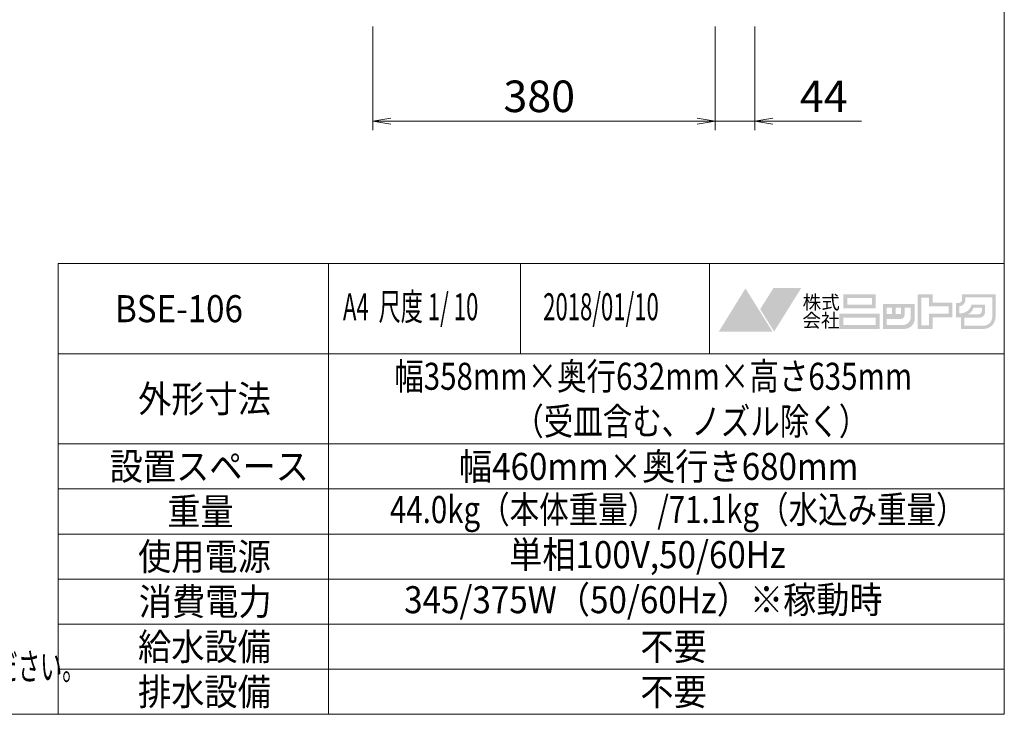
# Model space of a CAD drawing. Units: millimetres. Extents: x 85 to 2067, y -417 to 8136.
# Drawn here: x 974 to 2067, y -417 to 354 of the extents above; entities that cross this region are included whole.
import ezdxf

# ---------------------------------------------------------------- set-up
doc = ezdxf.new("R2010")
doc.units = ezdxf.units.MM
doc.layers.get('0').update_dxf_attribs({"lineweight": 18})
for name, color, linetype, lineweight in [('AM_5', 51, 'Continuous', 18), ('図面枠', 111, 'Continuous', 15), ('文字', 31, 'Continuous', 18)]:
    doc.layers.add(name, color=color, linetype=linetype, lineweight=lineweight)
doc.styles.add('0.9横', font='simplex.shx', dxfattribs={"width": 0.9, "bigfont": 'bigfont.shx'})
doc.styles.get("Standard").update_dxf_attribs({"font": 'simplex.shx', "bigfont": 'bigfont.shx'})
doc.styles.add('承認', font='simplex.shx', dxfattribs={"width": 0.9, "bigfont": 'bigfont.shx'})

# ---------------------------------------------------------------- blocks, each defined once
blk = doc.blocks.new('A$C78B77466')
for points in [[(96.20654996223536, -207.2539669716289), (102.1465499622354, -207.2539669716289), (99.15854996223536, -202.4721673988543)], [(100.79136508543, -204.7843549285834), (102.3345499622353, -207.2539669716289), (105.3489197158459, -202.429966971629), (102.2625499622353, -202.429966971629)]]:
    blk.add_hatch(color=172).paths.add_polyline_path(points)
h = blk.add_hatch(color=172)
h.paths.add_polyline_path([(110.0185499622353, -204.6979669716289), (113.6185499622353, -204.6979669716289), (113.6185499622353, -203.1139669716289), (110.0185499622353, -203.1139669716289)])
h.paths.add_polyline_path([(113.1865499622353, -204.265966971629), (110.4505499622353, -204.265966971629), (110.4505499622353, -203.545966971629), (113.1865499622353, -203.545966971629)], flags=16)
h = blk.add_hatch(color=172)
h.paths.add_polyline_path([(119.9185499622353, -203.1139669716289), (118.2625499622353, -203.1139669716289), (118.2625499622353, -206.9659669716291), (119.9185499622353, -206.9659669716291), (119.9185499622353, -205.6699669716289), (122.1145499622353, -205.6699669716289), (122.1145499622353, -204.049966971629), (119.9185499622353, -204.049966971629)])
h.paths.add_polyline_path([(121.7185499622353, -205.273966971629), (119.5225499622353, -205.273966971629), (119.5225499622353, -206.569966971629), (118.6585499622353, -206.569966971629), (118.6585499622353, -203.509966971629), (119.5225499622353, -203.509966971629), (119.5225499622353, -204.445966971629), (121.7185499622353, -204.445966971629)], flags=16)
h = blk.add_hatch(color=172)
edge = h.paths.add_edge_path()
edge.add_arc((122.7697499622353, -203.6611669716289), 0.4319999999999919, -90.00000000000091, 6.252776074688882e-13, ccw=False)
edge.add_line((122.7697499622353, -204.0931669716291), (122.5105499622353, -204.0931669716291))
edge.add_line((122.5105499622354, -204.0931669716291), (122.5105499622354, -205.6699669716291))
edge.add_line((122.5105499622354, -205.6699669716289), (123.0721499622354, -205.6699669716289))
edge.add_line((123.0721499622353, -205.6699669716289), (123.0721499622353, -206.965966971629))
edge.add_line((123.0721499622353, -206.9659669716291), (125.6425499622353, -206.9659669716291))
edge.add_arc((125.5778745644447, -205.6412915738384), 1.326253300312943, 272.7951656096049, 357.2048343903955)
edge.add_line((126.9025499622353, -205.705966971629), (126.9025499622353, -203.113966971629))
edge.add_line((126.9025499622353, -203.1139669716289), (123.2017499622353, -203.1139669716289))
edge.add_line((123.2017499622353, -203.1139669716289), (123.2017499622353, -203.6611669716289))
edge = h.paths.add_edge_path(flags=16)
edge.add_arc((124.9945499622353, -204.949966971629), 0.3960000000000001, 270, 359.9999999999994, ccw=False)
edge.add_line((124.9945499622353, -205.345966971629), (123.8569499622353, -205.345966971629))
edge.add_arc((123.3412999669945, -204.2988049756267), 1.167237406641532, 296.2168428093594, 343.7226386468612)
edge.add_line((124.4617499622353, -204.625966971629), (125.3905499622353, -204.625966971629))
edge.add_line((125.3905499622353, -204.625966971629), (125.3905499622353, -204.9499669716291))
edge = h.paths.add_edge_path(flags=16)
edge.add_arc((125.5705499622353, -205.6339669716289), 0.9719999999999998, -90, 0, ccw=False)
edge.add_line((125.5705499622353, -206.6059669716291), (123.4321499622353, -206.6059669716291))
edge.add_line((123.4321499622353, -206.6059669716291), (123.4321499622353, -205.7059669716291))
edge.add_line((123.4321499622353, -205.705966971629), (125.1385499622353, -205.705966971629))
edge.add_arc((125.1385499622353, -205.0939669716289), 0.6120000000000021, 270, 359.9999999999998)
edge.add_line((125.7505499622354, -205.0939669716289), (125.7505499622354, -204.2659669716289))
edge.add_line((125.7505499622354, -204.265966971629), (124.2385499622354, -204.265966971629))
edge.add_arc((123.0103098786333, -203.9779188713065), 1.26156466780984, 272.809682576874, 346.80145960765606, ccw=False)
edge.add_line((123.0721499622353, -205.237966971629), (122.8705499622353, -205.237966971629))
edge.add_line((122.8705499622353, -205.237966971629), (122.8705499622353, -204.453166971629))
edge.add_arc((122.8705499622353, -203.761966971629), 0.6912000000000017, 270.0000000000007, 359.9999999999998)
edge.add_line((123.5617499622353, -203.761966971629), (123.5617499622353, -203.473966971629))
edge.add_line((123.5617499622353, -203.473966971629), (126.5425499622353, -203.473966971629))
edge.add_line((126.5425499622353, -203.473966971629), (126.5425499622353, -205.6339669716291))
h = blk.add_hatch(color=172)
edge = h.paths.add_edge_path()
edge.add_line((114.4105499622353, -206.9659669716291), (116.7865499622353, -206.9659669716291))
edge.add_arc((116.7865499622353, -205.8139669716289), 1.152, 270, 360)
edge.add_line((117.9385499622353, -205.8139669716289), (117.9385499622353, -204.1939669716289))
edge.add_line((117.9385499622353, -204.1939669716289), (114.4105499622353, -204.1939669716289))
edge.add_line((114.4105499622353, -204.1939669716289), (114.4105499622353, -206.965966971629))
h.paths.add_polyline_path([(115.4185499622353, -205.3099669716289), (114.8425499622353, -205.3099669716289), (114.8425499622353, -204.589966971629), (115.4185499622353, -204.589966971629)], flags=16)
h.paths.add_polyline_path([(116.4265499622353, -205.3099669716289), (115.8145499622353, -205.3099669716289), (115.8145499622353, -204.589966971629), (116.4265499622353, -204.589966971629)], flags=16)
edge = h.paths.add_edge_path(flags=16)
edge.add_arc((116.6065499622353, -205.6339669716289), 0.9, -90, 0, ccw=False)
edge.add_line((116.6065499622353, -206.533966971629), (114.8425499622353, -206.533966971629))
edge.add_line((114.8425499622353, -206.533966971629), (114.8425499622353, -205.849966971629))
edge.add_line((114.8425499622353, -205.849966971629), (116.3905499622353, -205.849966971629))
edge.add_arc((116.3905499622354, -205.417966971629), 0.4320000000000002, 270, 360)
edge.add_line((116.8225499622353, -205.417966971629), (116.8225499622353, -204.589966971629))
edge.add_line((116.8225499622353, -204.589966971629), (117.5065499622353, -204.589966971629))
edge.add_line((117.5065499622353, -204.589966971629), (117.5065499622353, -205.6339669716291))
h = blk.add_hatch(color=172)
h.paths.add_polyline_path([(109.5865499622353, -206.9659669716291), (114.0505499622353, -206.9659669716291), (114.0505499622353, -205.273966971629), (109.5865499622353, -205.273966971629)])
h.paths.add_polyline_path([(113.6185499622353, -206.533966971629), (110.0185499622353, -206.533966971629), (110.0185499622353, -205.705966971629), (113.6185499622353, -205.705966971629)], flags=16)
at = {"color": 0, "linetype": 'ByBlock', "lineweight": -2}
for p, q in [((59.79982396455156, -183.5775056524621), (57.79982396455157, -183.9108389857954)), ((59.79982396455156, -184.2441723191288), (57.79982396455157, -183.9108389857954)), ((57.79982396455157, -183.9108389857954), (59.79982396455156, -183.9108389857954)), ((93.79982387550214, -183.5775056524621), (95.79982387550216, -183.9108389857954)), ((93.79982387550214, -183.5775056524621), (95.79982387550216, -183.9108389857954)), ((93.79982387550214, -184.2441723191288), (95.79982387550216, -183.9108389857954)), ((95.79982387550216, -183.9108389857954), (93.79982387550214, -183.9108389857954)), ((93.79982387550214, -184.2441723191288), (95.79982387550216, -183.9108389857954)), ((95.79982387550216, -183.9108389857954), (93.79982387550214, -183.9108389857954)), ((102.1998238651911, -183.5775056524621), (100.1998238651911, -183.9108389857954)), ((102.1998238651911, -184.2441723191288), (100.1998238651911, -183.9108389857954)), ((100.1998238651911, -183.9108389857954), (102.1998238651911, -183.9108389857954))]:
    blk.add_line(p, q, dxfattribs=at)
at = {"layer": 'AM_5', "color": 4, "lineweight": 9}
for p, q in [((57.79982396455157, -173.4108389857954), (57.79982396455157, -184.9108389857954)), ((95.79982387550216, -173.4108389857954), (95.79982387550216, -184.9108389857954)), ((95.79982387550216, -173.4108389857954), (95.79982387550216, -184.9108389857954)), ((100.1998238651911, -173.4108389857954), (100.1998238651911, -184.9108389857954)), ((59.79982396455156, -183.9108389857954), (93.79982387550214, -183.9108389857954)), ((93.79982387550214, -183.9108389857954), (91.79982387550214, -183.9108389857954)), ((95.79982387550216, -183.9108389857954), (100.1998238651911, -183.9108389857954)), ((102.1998238651911, -183.9108389857954), (112.0331571985244, -183.9108389857954))]:
    blk.add_line(p, q, dxfattribs=at)
at = {"layer": '図面枠'}
for p, q in [((127.8794269341336, 35.36459185359445), (127.8794269341336, -249.720926725241)), ((22.87942693413359, -199.720926725241), (22.87942693413353, -249.720926725241)), ((22.87942693413361, -199.720926725241), (127.8794269341336, -199.7209267252407)), ((52.8794269341336, -199.7209267252409), (52.87942693413349, -249.720926725241)), ((74.18387384562755, -209.7209267252412), (74.18387384562755, -199.7209267252412)), ((95.18387384562755, -209.7209267252412), (95.18387384562755, -199.7209267252412)), ((22.87942693413357, -209.720926725241), (127.8794269341336, -209.7209267252407)), ((22.87942693413353, -219.720926725241), (127.8794269341336, -219.7209267252407)), ((22.87942693413353, -224.720926725241), (127.8794269341336, -224.7209267252407)), ((22.87942693413353, -229.720926725241), (127.8794269341336, -229.7209267252407)), ((22.87942693413353, -234.720926725241), (127.8794269341336, -234.7209267252407)), ((22.87942693413353, -239.720926725241), (127.8794269341336, -239.7209267252407)), ((22.87942693413353, -244.720926725241), (127.8794269341336, -244.7209267252407)), ((127.8794269341336, -249.720926725241), (-70.32057306586645, -249.720926725241))]:
    blk.add_line(p, q, dxfattribs=at)
at = {"color": 172}
for s, p in [('株式', (105.497264064295, -204.7682683176376)), ('会社', (105.4705367915678, -206.7804501358194))]:
    blk.add_text(s, height=1.511999999999999, dxfattribs=at).set_placement(p)
at = {"layer": 'AM_5'}
for s, p in [('380', (72.29982392002685, -182.9108389857954)), ('44', (105.1998238651911, -182.9108389857954))]:
    blk.add_text(s, height=3.5, dxfattribs=at).set_placement(p)
at = {"layer": '図面枠'}
for s, style, width, p in [('A4  尺度 1/ 10', '0.9横', 0.6, (54.49736467559486, -206.0066410109552)), ('2018/01/10', '0.9横', 0.6, (76.71244527419898, -206.0066410109555)), ('幅358mm×奥行632mm×高さ635mm', '承認', 0.8, (60.18514121984789, -213.7209267252409)), ('外形寸法', '承認', 0.9, (31.75942693413356, -216.220926725241)), ('（受皿含む、ノズル除く）', '承認', 0.8, (73.4994269341336, -218.7209267252409)), ('設置スペース', '承認', 0.9, (28.60942693413353, -223.7209267252409)), ('幅460mm×奥行き680mm', '承認', 0.9, (67.3651412198478, -223.7209267252409)), ('44.0kg（本体重量）/71.1kg（水込み重量）', '承認', 0.8, (59.70514121984789, -228.5066410109552)), ('重量', '承認', 0.9, (34.99942693413354, -228.720926725241)), ('使用電源', '承認', 0.9, (31.75942693413357, -233.7209267252409)), ('単相100V,50/60Hz', '承認', 0.9, (72.93228407699067, -233.5066410109551)), ('消費電力', '承認', 0.9, (31.84942693413356, -238.7209267252409)), ('345/375W（50/60Hz）※稼動時', '承認', 0.9, (61.28371264841928, -238.5066410109551)), ('給水設備', '承認', 0.9, (31.75942693413356, -243.720926725241)), ('不要', '承認', 0.9, (87.49942693413357, -243.7209267252408)), ('排水設備', '承認', 0.9, (31.75942693413347, -248.720926725241)), ('不要', '承認', 0.9, (87.49942693413357, -248.7209267252409))]:
    blk.add_text(s, height=3, dxfattribs=dict(at, style=style, width=width)).set_placement(p)
at = {"layer": '図面枠', "width": 0.6}
blk.add_text('%%U※改良の為、予告なく仕様・デザインを変更することがあります。ご了承ください。', height=3, dxfattribs=at).set_placement((-67.51984091477217, -245.920926725241))
at = {"layer": '文字', "style": '承認', "width": 0.9}
blk.add_text('BSE-106', height=3, dxfattribs=at).set_placement((29.20085550556216, -206.220926725241))

msp = doc.modelspace()

# ---------------------------------------------------------------- block references
at = {"xscale": 10, "yscale": 10, "zscale": 10}
msp.add_blockref('A$C78B77466', (787.9786589569585, 2080.181875589797), dxfattribs=at)

doc.saveas('drawing.dxf')
